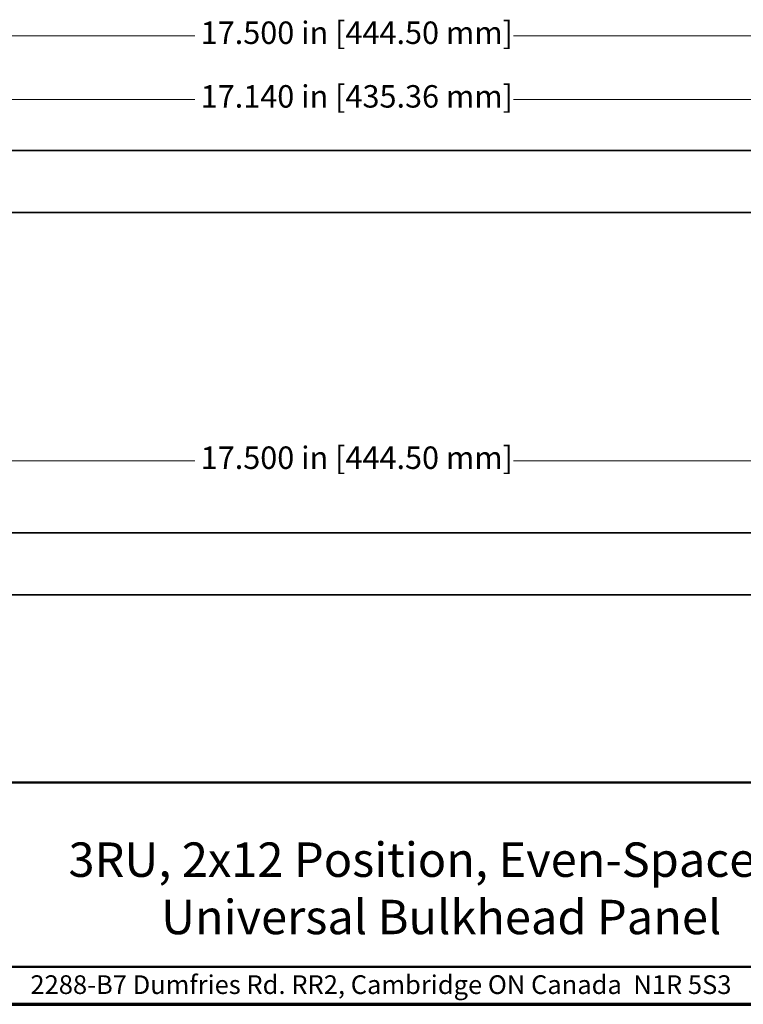
# Model space of a CAD drawing. Units: inches. Extents: x -0.4 to 22, y 0.4 to 16.6.
# Drawn here: x 9 to 13.9, y 0.4 to 7 of the extents above; entities that cross this region are included whole.
import ezdxf

# ---------------------------------------------------------------- set-up
doc = ezdxf.new("R2010")
doc.units = ezdxf.units.IN
doc.header["$MEASUREMENT"] = 0
for name, color, linetype, lineweight in [('Border (ANSI)', 7, 'Continuous', 70), ('Dimensions(AVP)', 7, 'Continuous', 18), ('Sketch Geometry(AVP)', 7, 'Continuous', 9), ('Symbols(AVP)', 7, 'Continuous', 9), ('Visible Edges(AVP)', 7, 'Continuous', 35)]:
    doc.layers.add(name, color=color, linetype=linetype, lineweight=lineweight)
doc.styles.add('DEFAULT-AVP', font='ARIAL.TTF')
doc.styles.add('DEFAULT-AVP_Large', font='ARIAL.TTF')
doc.styles.add('Text Style117', font='ARIALBD.TTF')
doc.dimstyles.new('AVP Standard-AVP', dxfattribs={"dimtxt": 0.15, "dimasz": 0.1, "dimexe": 0.05, "dimexo": 0.05, "dimgap": 0.04, "dimtad": 0, "dimtoh": 1, "dimdec": 3, "dimrnd": 1e-08, "dimzin": 0, "dimdsep": 46, "dimtxsty": 'DEFAULT-AVP_Large', "dimblk": 'Filled-1', "dimcen": 0.09, "dimdle": 0.12, "dimclrd": 7, "dimclre": 7, "dimclrt": 7, "dimadec": 0, "dimazin": 0, "dimtfac": 1, "dimtdec": 3, "dimtofl": 0, "dimtmove": 0, "dimatfit": 3, "dimfxl": 0, "dimtolj": 1, "dimtzin": 0, "dimlwd": 15, "dimlwe": 15, "dimarcsym": 0})

# ---------------------------------------------------------------- blocks, each defined once
blk = doc.blocks.new('Borders Website Border')
at = {"layer": 'Border (ANSI)'}
blk.add_line((0.38, 0.38), (21.62, 0.38), dxfattribs=at)
blk = doc.blocks.new('Title Blocks DD-Template')
at = {"layer": 'Sketch Geometry(AVP)', "lineweight": 50}
for p, q in [((5.5774, 5.9509), (21.8174, 5.9509)), ((5.5774, 4.7176), (21.8174, 4.7176)), ((21.8174, 4.4676), (5.5774, 4.4676))]:
    blk.add_line(p, q, dxfattribs=at)
at = {"layer": 'Symbols(AVP)', "color": 7, "insert": (9.3024, 4.6615), "char_height": 0.125, "width": 4.900724, "attachment_point": 1, "style": 'DEFAULT-AVP'}
blk.add_mtext('2288-B7 Dumfries Rd. RR2, Cambridge ON Canada  N1R 5S3', dxfattribs=at)
at = {"layer": 'Symbols(AVP)', "color": 7}
for tag, p, height, style in [('PART_NUMBER_001', (16.5598, 5.7187), 0.125, 'DEFAULT-AVP'), ('TITLE_001', (9.5563, 5.3193), 0.23, 'Text Style117'), ('CATEGORY_001', (16.8762, 5.4109), 0.125, 'DEFAULT-AVP'), ('CREATION_DATE_001', (16.6084, 5.1008), 0.125, 'DEFAULT-AVP'), ('Sheet_Number_001', (18.8584, 5.1024), 0.125, 'DEFAULT-AVP'), ('Number_of_sheets_001', (19.2085, 5.1024), 0.125, 'DEFAULT-AVP'), ('REVISION_NUMBER_001', (20.2484, 5.1024), 0.125, 'DEFAULT-AVP'), ('Sheet_Size_001', (21.6212, 5.1008), 0.125, 'DEFAULT-AVP'), ('TITLE_002', (10.1751, 4.9359), 0.23, 'Text Style117')]:
    blk.add_attdef(tag, p, '', height=height, dxfattribs=dict(at, style=style))
blk = doc.blocks.new('Filled-1')
at = {"color": 0}
for p, q in [((0, 0), (-1, 0.3125)), ((-1, 0.3125), (-1, -0.3125)), ((-1, 0), (0, 0)), ((-1, -0.3125), (0, 0))]:
    blk.add_line(p, q, dxfattribs=at)
at = {"color": 0, "flags": 128}
blk.add_lwpolyline([(-1, -0.3125), (0, 0), (-1, 0.3125), (-1, -0.3125)], dxfattribs=at)
at = {"color": 0}
blk.add_solid([(-1, -0.3125), (0, 0), (-1, 0.3125), (-1, -0.3125)], dxfattribs=at)
blk = doc.blocks.new('*D15')
at = {"layer": 'Defpoints', "color": 0, "linetype": 'Continuous'}
for p in [(20.0163, 6.8515), (2.5163, 6.0864), (20.0163, 6.0864)]:
    blk.add_point(p, dxfattribs=at)
at = {"layer": 'Dimensions(AVP)', "color": 7, "linetype": 'Continuous', "lineweight": 15}
for p, q in [((2.5163, 6.1364), (2.5163, 6.9015)), ((2.6163, 6.8515), (10.2019, 6.8515)), ((19.9163, 6.8515), (12.3307, 6.8515)), ((20.0163, 6.1364), (20.0163, 6.9015))]:
    blk.add_line(p, q, dxfattribs=at)
at = {"layer": 'Dimensions(AVP)', "color": 7, "linetype": 'Continuous', "lineweight": 15, "xscale": 0.1000000014901161, "yscale": 0.1000000014901161, "zscale": 0.1000000014901161, "rotation": 180}
blk.add_blockref('Filled-1', (2.5163, 6.8515), dxfattribs=at)
at = {"layer": 'Dimensions(AVP)', "color": 7, "linetype": 'Continuous', "lineweight": 15, "xscale": 0.1000000014901161, "yscale": 0.1000000014901161, "zscale": 0.1000000014901161}
blk.add_blockref('Filled-1', (20.0163, 6.8515), dxfattribs=at)
at = {"layer": 'Dimensions(AVP)', "color": 7, "linetype": 'Continuous', "lineweight": 18, "insert": (10.2419, 6.9476), "char_height": 0.15, "attachment_point": 1, "style": 'DEFAULT-AVP_Large'}
blk.add_mtext('\\A1;17.500 in [444.50 mm]', dxfattribs=at)
blk = doc.blocks.new('*D16')
at = {"layer": 'Defpoints', "color": 0, "linetype": 'Continuous'}
for p in [(19.8363, 6.4261), (2.6963, 6.0661), (19.8363, 6.0661)]:
    blk.add_point(p, dxfattribs=at)
at = {"layer": 'Dimensions(AVP)', "color": 7, "linetype": 'Continuous', "lineweight": 15}
for p, q in [((2.6963, 6.1161), (2.6963, 6.4761)), ((19.8363, 6.1161), (19.8363, 6.4761)), ((2.7963, 6.4261), (10.2019, 6.4261)), ((19.7363, 6.4261), (12.3307, 6.4261))]:
    blk.add_line(p, q, dxfattribs=at)
at = {"layer": 'Dimensions(AVP)', "color": 7, "linetype": 'Continuous', "lineweight": 15, "xscale": 0.1000000014901161, "yscale": 0.1000000014901161, "zscale": 0.1000000014901161, "rotation": 180}
blk.add_blockref('Filled-1', (2.6963, 6.4261), dxfattribs=at)
at = {"layer": 'Dimensions(AVP)', "color": 7, "linetype": 'Continuous', "lineweight": 15, "xscale": 0.1000000014901161, "yscale": 0.1000000014901161, "zscale": 0.1000000014901161}
blk.add_blockref('Filled-1', (19.8363, 6.4261), dxfattribs=at)
at = {"layer": 'Dimensions(AVP)', "color": 7, "linetype": 'Continuous', "lineweight": 18, "insert": (10.2419, 6.5222), "char_height": 0.15, "attachment_point": 1, "style": 'DEFAULT-AVP_Large'}
blk.add_mtext('\\A1;17.140 in [435.36 mm]', dxfattribs=at)
blk = doc.blocks.new('*D18')
at = {"layer": 'Defpoints', "color": 0, "linetype": 'Continuous'}
for p in [(20.0163, 4.0116), (2.5163, 3.5316), (20.0163, 3.5316)]:
    blk.add_point(p, dxfattribs=at)
at = {"layer": 'Dimensions(AVP)', "color": 7, "linetype": 'Continuous', "lineweight": 15}
for p, q in [((2.5163, 3.5816), (2.5163, 4.0616)), ((20.0163, 3.5816), (20.0163, 4.0616)), ((2.6163, 4.0116), (10.2019, 4.0116)), ((19.9163, 4.0116), (12.3307, 4.0116))]:
    blk.add_line(p, q, dxfattribs=at)
at = {"layer": 'Dimensions(AVP)', "color": 7, "linetype": 'Continuous', "lineweight": 15, "xscale": 0.1000000014901161, "yscale": 0.1000000014901161, "zscale": 0.1000000014901161, "rotation": 180}
blk.add_blockref('Filled-1', (2.5163, 4.0116), dxfattribs=at)
at = {"layer": 'Dimensions(AVP)', "color": 7, "linetype": 'Continuous', "lineweight": 15, "xscale": 0.1000000014901161, "yscale": 0.1000000014901161, "zscale": 0.1000000014901161}
blk.add_blockref('Filled-1', (20.0163, 4.0116), dxfattribs=at)
at = {"layer": 'Dimensions(AVP)', "color": 7, "linetype": 'Continuous', "lineweight": 18, "insert": (10.2419, 4.1077), "char_height": 0.15, "attachment_point": 1, "style": 'DEFAULT-AVP_Large'}
blk.add_mtext('\\A1;17.500 in [444.50 mm]', dxfattribs=at)

msp = doc.modelspace()

# ---------------------------------------------------------------- linework, layer by layer
at = {"layer": 'Visible Edges(AVP)'}
for p, q in [((2.51629, 6.08641), (20.01629, 6.08641)), ((20.01629, 5.67041), (2.51629, 5.67041)), ((2.51629, 3.5316), (20.01629, 3.5316)), ((20.01629, 3.1156), (2.51629, 3.1156))]:
    msp.add_line(p, q, dxfattribs=at)

# ---------------------------------------------------------------- block references
msp.add_blockref('Borders Website Border', (0, 0))
ref = msp.add_blockref('Title Blocks DD-Template', (-0.19741, -4.08761))
ref.add_attrib('TITLE_001', '3RU, 2x12 Position, Even-Spaced,', (9.35884, 1.23167), dxfattribs={"layer": 'Symbols(AVP)', "color": 7, "height": 0.23, "style": 'Text Style117'})
ref.add_attrib('TITLE_002', 'Universal Bulkhead Panel', (9.97769, 0.84833), dxfattribs={"layer": 'Symbols(AVP)', "color": 7, "height": 0.23, "style": 'Text Style117'})

# ---------------------------------------------------------------- dimensions: what is measured, and where the dimension line sits
at = {"layer": 'Dimensions(AVP)', "color": 7, "linetype": 'Continuous', "lineweight": 18}
for base, p1, p2, text, picture, middle in [((20.01629, 6.85145), (2.51629, 6.08641), (20.01629, 6.08641), '<> in [444.50 mm]', '*D15', (11.26629, 6.85145)), ((19.83629, 6.42611), (2.69629, 6.06611), (19.83629, 6.06611), '<> in [435.36 mm]', '*D16', (11.26629, 6.42611)), ((20.01629, 4.0116), (2.51629, 3.5316), (20.01629, 3.5316), '<> in [444.50 mm]', '*D18', (11.26629, 4.0116))]:
    dim = msp.add_linear_dim(base=base, p1=p1, p2=p2, angle=180, text=text, dimstyle='AVP Standard-AVP', override={"dimtoh": 0, "dimdec": 3, "dimpost": '', "dimtp": 0, "dimtm": 0, "dimtdec": 3, "dimatfit": 1}, dxfattribs=at)
    dim.commit()
    dim.dimension.update_dxf_attribs({"geometry": picture, "text_midpoint": middle, "dimtype": 160})

doc.saveas('drawing.dxf')
